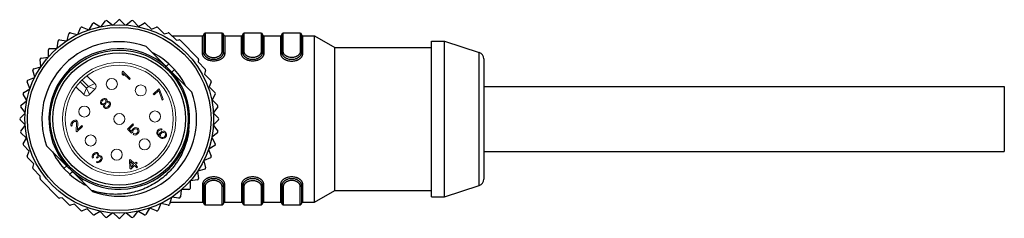
# Model space of a CAD drawing. Units: inches. Extents: x -8 to 249, y -78 to 42.
# Drawn here: x 173 to 249, y -22 to -7 of the extents above; entities that cross this region are included whole.
import ezdxf

# ---------------------------------------------------------------- set-up
doc = ezdxf.new("R2010")
doc.units = ezdxf.units.IN
doc.header["$LTSCALE"] = 0.64311
doc.header["$MEASUREMENT"] = 0
doc.layers.get('0').update_dxf_attribs({"linetype": 'CONTINUOUS'})
doc.layers.add('02___PRT_ALL_AXES', color=7, linetype='CONTINUOUS')
doc.layers.add('轮廓线', color=7, linetype='CONTINUOUS', lineweight=13)

msp = doc.modelspace()

# ---------------------------------------------------------------- linework, layer by layer
at = {"color": 7, "linetype": 'Continuous'}
for p, q in [((179.705, -7.108), (180.036, -6.676)), ((180.177, -6.657), (180.609, -6.989)), ((180.645, -6.987), (181.03, -6.602)), ((181.172, -6.602), (181.557, -6.987)), ((181.594, -6.989), (182.026, -6.657)), ((182.157, -6.666), (182.58, -7.089)), ((177.911, -7.712), (178.12, -7.209)), ((178.25, -7.155), (178.753, -7.363)), ((178.788, -7.351), (179.06, -6.879)), ((179.197, -6.843), (179.669, -7.115)), ((182.58, -7.089), (183.005, -6.843)), ((183.126, -6.859), (183.577, -7.31)), ((183.577, -7.31), (183.952, -7.155)), ((184.061, -7.176), (184.552, -7.667)), ((176.335, -8.759), (176.406, -8.219)), ((176.518, -8.133), (177.058, -8.204)), ((177.089, -8.184), (177.23, -7.658)), ((177.352, -7.587), (177.878, -7.728)), ((184.552, -7.667), (184.85, -7.587)), ((184.947, -7.613), (185.492, -8.159)), ((185.492, -8.159), (185.684, -8.133)), ((187.162, -9.555), (185.768, -8.162)), ((187.501, -9.205), (187.501, -7.822)), ((187.601, -7.722), (187.601, -9.126)), ((187.701, -7.622), (187.701, -9.048)), ((189.001, -7.622), (187.701, -7.622)), ((189.001, -9.048), (189.001, -7.622)), ((189.101, -9.126), (189.101, -7.722)), ((189.201, -7.822), (189.201, -9.205)), ((190.501, -9.205), (190.501, -7.822)), ((190.601, -9.126), (190.601, -7.722)), ((190.701, -9.048), (190.701, -7.622)), ((192.001, -7.622), (190.701, -7.622)), ((192.001, -7.622), (192.001, -9.048)), ((192.101, -7.722), (192.101, -9.126)), ((192.201, -7.822), (192.201, -9.205)), ((193.501, -7.822), (193.501, -9.205)), ((193.601, -9.126), (193.601, -7.722)), ((193.701, -9.048), (193.701, -7.622)), ((195.001, -7.622), (193.701, -7.622)), ((195.001, -7.622), (195.001, -9.048)), ((195.101, -7.722), (195.101, -9.126)), ((195.201, -9.205), (195.201, -7.822)), ((175.663, -9.428), (175.663, -8.884)), ((175.763, -8.784), (176.307, -8.784)), ((186.679, -12.164), (183.16, -8.644)), ((175.083, -10.179), (175.012, -9.639)), ((175.098, -9.527), (175.638, -9.456)), ((187.19, -9.639), (187.165, -9.831)), ((187.165, -9.831), (187.71, -10.377)), ((208.759, -19.336), (208.759, -9.108)), ((209.101, -9.583), (209.101, -18.862)), ((174.607, -10.999), (174.466, -10.473)), ((174.537, -10.351), (175.063, -10.21)), ((184.629, -10.27), (184.705, -10.19)), ((184.705, -10.19), (184.911, -9.972)), ((185.352, -10.412), (184.911, -9.972)), ((185.134, -10.618), (185.352, -10.412)), ((187.736, -10.473), (187.656, -10.771)), ((174.088, -11.241), (174.591, -11.032)), ((185.053, -10.695), (185.134, -10.618)), ((187.656, -10.771), (188.147, -11.262)), ((173.758, -12.182), (174.23, -11.909)), ((174.242, -11.874), (174.033, -11.371)), ((188.169, -11.371), (188.013, -11.746)), ((188.013, -11.746), (188.465, -12.197)), ((173.555, -13.157), (173.987, -12.826)), ((173.994, -12.79), (173.722, -12.318)), ((188.48, -12.318), (188.235, -12.744)), ((188.235, -12.744), (188.657, -13.166)), ((173.868, -13.73), (173.536, -13.298)), ((188.666, -13.298), (188.334, -13.73)), ((173.48, -14.152), (173.865, -13.766)), ((173.865, -14.678), (173.48, -14.293)), ((188.337, -13.766), (188.722, -14.152)), ((188.722, -14.293), (188.337, -14.678)), ((173.536, -15.147), (173.868, -14.715)), ((188.334, -14.715), (188.666, -15.147)), ((173.967, -15.701), (173.545, -15.278)), ((173.722, -16.126), (173.967, -15.701)), ((188.208, -15.655), (188.48, -16.126)), ((188.647, -15.287), (188.215, -15.619)), ((174.189, -16.698), (173.738, -16.247)), ((175.523, -16.281), (179.043, -19.8)), ((187.96, -16.57), (188.169, -17.073)), ((188.444, -16.263), (187.972, -16.535)), ((174.033, -17.073), (174.189, -16.698)), ((174.546, -17.673), (174.055, -17.182)), ((188.115, -17.204), (187.612, -17.412)), ((174.466, -17.971), (174.546, -17.673)), ((175.037, -18.613), (174.492, -18.068)), ((177.068, -17.826), (176.85, -18.033)), ((176.85, -18.033), (177.291, -18.473)), ((177.149, -17.75), (177.068, -17.826)), ((187.666, -18.094), (187.14, -18.235)), ((187.595, -17.445), (187.736, -17.971)), ((175.012, -18.805), (175.037, -18.613)), ((175.041, -18.889), (176.434, -20.283)), ((177.497, -18.255), (177.291, -18.473)), ((177.573, -18.174), (177.497, -18.255)), ((178.215, -18.973), (178.293, -18.845)), ((187.119, -18.265), (187.19, -18.805)), ((186.44, -19.661), (185.895, -19.661)), ((186.54, -19.016), (186.54, -19.561)), ((187.104, -18.918), (186.564, -18.989)), ((187.501, -19.24), (187.501, -20.622)), ((187.601, -19.318), (187.601, -20.722)), ((187.701, -19.396), (187.701, -20.822)), ((189.001, -20.822), (189.001, -19.396)), ((189.101, -19.318), (189.101, -20.722)), ((189.201, -20.622), (189.201, -19.24)), ((190.501, -19.24), (190.501, -20.622)), ((190.601, -19.318), (190.601, -20.722)), ((190.701, -20.822), (190.701, -19.396)), ((192.001, -19.396), (192.001, -20.822)), ((192.101, -19.318), (192.101, -20.722)), ((192.201, -20.622), (192.201, -19.24)), ((193.501, -19.24), (193.501, -20.622)), ((193.601, -19.318), (193.601, -20.722)), ((193.701, -19.396), (193.701, -20.822)), ((195.001, -20.822), (195.001, -19.396)), ((195.101, -19.318), (195.101, -20.722)), ((195.201, -20.622), (195.201, -19.24)), ((176.71, -20.286), (176.518, -20.311)), ((177.255, -20.831), (176.71, -20.286)), ((185.114, -20.261), (184.973, -20.787)), ((185.684, -20.311), (185.144, -20.24)), ((185.868, -19.685), (185.796, -20.225)), ((177.65, -20.777), (177.352, -20.857)), ((178.141, -21.268), (177.65, -20.777)), ((178.625, -21.135), (178.25, -21.29)), ((179.076, -21.586), (178.625, -21.135)), ((183.414, -21.093), (183.142, -21.565)), ((183.952, -21.29), (183.449, -21.082)), ((184.291, -20.733), (184.083, -21.236)), ((184.85, -20.857), (184.324, -20.716)), ((187.701, -20.822), (189.001, -20.822)), ((190.701, -20.822), (192.001, -20.822)), ((193.701, -20.822), (195.001, -20.822)), ((179.623, -21.356), (179.197, -21.602)), ((180.045, -21.778), (179.623, -21.356)), ((180.609, -21.455), (180.177, -21.787)), ((181.03, -21.843), (180.645, -21.458)), ((181.557, -21.458), (181.172, -21.843)), ((182.026, -21.787), (181.594, -21.455)), ((182.497, -21.337), (182.166, -21.769)), ((183.005, -21.602), (182.534, -21.329))]:
    msp.add_line(p, q, dxfattribs=at)
at = {"color": 7, "linetype": 'Continuous', "lineweight": 9}
for p, q in [((181.384, -10.545), (181.313, -10.616)), ((181.95, -11.111), (181.384, -10.545)), ((181.313, -10.616), (181.327, -10.771)), ((181.327, -10.771), (181.423, -10.867)), ((181.423, -10.867), (181.41, -10.712)), ((181.41, -10.712), (181.879, -11.182)), ((181.879, -11.182), (181.95, -11.111)), ((184.142, -11.889), (183.717, -12.313)), ((183.778, -12.373), (184.131, -12.02)), ((184.131, -12.02), (184.401, -12.761)), ((184.202, -11.949), (184.142, -11.889)), ((184.472, -12.69), (184.202, -11.949)), ((179.687, -12.832), (179.664, -12.927)), ((179.734, -12.761), (179.687, -12.832)), ((179.781, -12.714), (179.734, -12.761)), ((179.759, -12.88), (179.794, -12.821)), ((179.852, -12.667), (179.781, -12.714)), ((179.794, -12.821), (179.841, -12.774)), ((179.841, -12.774), (179.901, -12.739)), ((179.947, -12.644), (179.852, -12.667)), ((179.901, -12.739), (179.984, -12.728)), ((180.019, -12.645), (179.947, -12.644)), ((179.984, -12.728), (180.044, -12.74)), ((180.102, -12.681), (180.019, -12.645)), ((180.044, -12.74), (180.068, -12.764)), ((180.068, -12.764), (180.08, -12.824)), ((180.08, -12.824), (180.069, -12.907)), ((180.139, -12.717), (180.102, -12.681)), ((180.163, -12.789), (180.139, -12.717)), ((180.164, -12.861), (180.163, -12.789)), ((183.717, -12.313), (183.778, -12.373)), ((184.401, -12.761), (184.472, -12.69)), ((179.664, -12.927), (179.665, -12.998)), ((179.665, -12.998), (179.702, -13.082)), ((179.702, -13.082), (179.738, -13.118)), ((179.738, -13.118), (179.81, -13.143)), ((179.748, -12.963), (179.759, -12.88)), ((179.761, -13.023), (179.748, -12.963)), ((179.785, -13.047), (179.761, -13.023)), ((179.844, -13.06), (179.785, -13.047)), ((179.81, -13.143), (179.881, -13.144)), ((179.928, -13.049), (179.844, -13.06)), ((179.881, -13.144), (179.917, -13.132)), ((179.905, -13.168), (179.894, -13.251)), ((179.894, -13.251), (179.931, -13.335)), ((179.917, -13.132), (179.905, -13.168)), ((179.987, -13.014), (179.928, -13.049)), ((179.931, -13.335), (179.967, -13.371)), ((179.967, -13.371), (180.051, -13.407)), ((179.977, -13.192), (180, -13.121)), ((179.99, -13.276), (179.977, -13.192)), ((180.034, -12.966), (179.987, -13.014)), ((180.026, -13.312), (179.99, -13.276)), ((180, -13.121), (180.035, -13.062)), ((180.109, -13.325), (180.026, -13.312)), ((180.069, -12.907), (180.034, -12.966)), ((180.035, -13.062), (180.082, -13.015)), ((180.051, -13.407), (180.122, -13.408)), ((180.082, -13.015), (180.141, -12.98)), ((180.18, -13.301), (180.109, -13.325)), ((180.122, -13.408), (180.217, -13.385)), ((180.141, -12.98), (180.213, -12.956)), ((180.152, -12.896), (180.164, -12.861)), ((180.188, -12.885), (180.152, -12.896)), ((180.24, -13.266), (180.18, -13.301)), ((180.271, -12.874), (180.188, -12.885)), ((180.213, -12.956), (180.296, -12.969)), ((180.217, -13.385), (180.288, -13.338)), ((180.287, -13.219), (180.24, -13.266)), ((180.355, -12.91), (180.271, -12.874)), ((180.322, -13.16), (180.287, -13.219)), ((180.288, -13.338), (180.359, -13.268)), ((180.296, -12.969), (180.332, -13.005)), ((180.345, -13.089), (180.322, -13.16)), ((180.332, -13.005), (180.345, -13.089)), ((180.391, -12.946), (180.355, -12.91)), ((180.359, -13.268), (180.406, -13.197)), ((180.428, -13.03), (180.391, -12.946)), ((180.406, -13.197), (180.428, -13.102)), ((180.428, -13.102), (180.428, -13.03)), ((177.613, -14.34), (177.53, -14.399)), ((177.684, -14.317), (177.613, -14.34)), ((177.78, -14.318), (177.684, -14.317)), ((177.839, -14.355), (177.78, -14.318)), ((177.864, -14.379), (177.839, -14.355)), ((177.413, -14.541), (177.39, -14.612)), ((177.39, -14.612), (177.391, -14.707)), ((177.391, -14.707), (177.427, -14.767)), ((177.483, -14.446), (177.413, -14.541)), ((177.427, -14.767), (177.486, -14.708)), ((177.473, -14.649), (177.485, -14.589)), ((177.486, -14.708), (177.473, -14.649)), ((177.53, -14.399), (177.483, -14.446)), ((177.485, -14.589), (177.532, -14.518)), ((177.532, -14.518), (177.579, -14.471)), ((177.579, -14.471), (177.65, -14.424)), ((177.65, -14.424), (177.709, -14.413)), ((177.709, -14.413), (177.769, -14.425)), ((177.769, -14.425), (177.793, -14.449)), ((177.817, -14.521), (177.788, -15.152)), ((177.793, -14.449), (177.817, -14.521)), ((177.848, -15.212), (178.273, -14.788)), ((177.9, -14.439), (177.864, -14.379)), ((177.883, -15.058), (177.912, -14.498)), ((178.213, -14.728), (177.883, -15.058)), ((177.912, -14.498), (177.9, -14.439)), ((178.273, -14.788), (178.213, -14.728)), ((182.138, -14.599), (181.738, -15)), ((181.738, -15), (182.05, -15.313)), ((181.857, -15.001), (182.198, -14.66)), ((182.049, -15.194), (181.857, -15.001)), ((182.072, -15.099), (182.049, -15.194)), ((182.119, -15.028), (182.072, -15.099)), ((182.19, -14.957), (182.119, -15.028)), ((182.198, -14.66), (182.138, -14.599)), ((182.144, -15.147), (182.179, -15.088)), ((182.179, -15.088), (182.25, -15.017)), ((182.261, -14.91), (182.19, -14.957)), ((182.25, -15.017), (182.309, -14.982)), ((182.356, -14.887), (182.261, -14.91)), ((182.309, -14.982), (182.368, -14.971)), ((182.439, -14.9), (182.356, -14.887)), ((182.368, -14.971), (182.428, -14.983)), ((182.428, -14.983), (182.476, -15.008)), ((182.523, -14.937), (182.439, -14.9)), ((182.476, -15.008), (182.5, -15.032)), ((182.5, -15.032), (182.524, -15.08)), ((182.571, -14.985), (182.523, -14.937)), ((182.524, -15.08), (182.537, -15.139)), ((182.608, -15.069), (182.571, -14.985)), ((182.62, -15.152), (182.608, -15.069)), ((184.047, -15.094), (184.001, -15.165)), ((184.095, -15.047), (184.047, -15.094)), ((184.166, -15), (184.095, -15.047)), ((184.096, -15.166), (184.167, -15.096)), ((184.261, -14.977), (184.166, -15)), ((184.167, -15.096), (184.214, -15.072)), ((184.214, -15.072), (184.273, -15.061)), ((184.344, -14.99), (184.261, -14.977)), ((184.273, -15.061), (184.333, -15.074)), ((184.333, -15.074), (184.392, -15.015)), ((184.392, -15.015), (184.344, -14.99)), ((177.788, -15.152), (177.848, -15.212)), ((182.05, -15.313), (182.133, -15.23)), ((182.133, -15.23), (182.144, -15.147)), ((182.23, -15.351), (182.159, -15.421)), ((182.159, -15.421), (182.231, -15.446)), ((182.301, -15.375), (182.23, -15.351)), ((182.231, -15.446), (182.314, -15.459)), ((182.361, -15.364), (182.301, -15.375)), ((182.314, -15.459), (182.409, -15.436)), ((182.42, -15.329), (182.361, -15.364)), ((182.409, -15.436), (182.48, -15.389)), ((182.491, -15.258), (182.42, -15.329)), ((182.48, -15.389), (182.551, -15.318)), ((182.526, -15.199), (182.491, -15.258)), ((182.537, -15.139), (182.526, -15.199)), ((182.551, -15.318), (182.598, -15.247)), ((182.598, -15.247), (182.62, -15.152)), ((184.001, -15.165), (183.978, -15.26)), ((183.978, -15.26), (183.991, -15.344)), ((183.991, -15.344), (184.027, -15.428)), ((184.027, -15.428), (184.1, -15.524)), ((184.061, -15.273), (184.073, -15.214)), ((184.074, -15.333), (184.061, -15.273)), ((184.073, -15.214), (184.096, -15.166)), ((184.098, -15.381), (184.074, -15.333)), ((184.159, -15.465), (184.098, -15.381)), ((184.1, -15.524), (184.184, -15.608)), ((184.183, -15.489), (184.159, -15.465)), ((184.205, -15.37), (184.183, -15.489)), ((184.184, -15.608), (184.28, -15.68)), ((184.252, -15.299), (184.205, -15.37)), ((184.311, -15.24), (184.252, -15.299)), ((184.266, -15.478), (184.277, -15.418)), ((184.266, -15.525), (184.266, -15.478)), ((184.291, -15.573), (184.266, -15.525)), ((184.277, -15.418), (184.3, -15.371)), ((184.28, -15.68), (184.364, -15.717)), ((184.327, -15.609), (184.291, -15.573)), ((184.3, -15.371), (184.383, -15.288)), ((184.382, -15.193), (184.311, -15.24)), ((184.375, -15.634), (184.327, -15.609)), ((184.364, -15.717), (184.447, -15.73)), ((184.434, -15.646), (184.375, -15.634)), ((184.477, -15.17), (184.382, -15.193)), ((184.383, -15.288), (184.43, -15.265)), ((184.43, -15.265), (184.49, -15.254)), ((184.494, -15.635), (184.434, -15.646)), ((184.447, -15.73), (184.542, -15.707)), ((184.548, -15.171), (184.477, -15.17)), ((184.49, -15.254), (184.537, -15.254)), ((184.541, -15.612), (184.494, -15.635)), ((184.537, -15.254), (184.585, -15.279)), ((184.624, -15.529), (184.541, -15.612)), ((184.542, -15.707), (184.613, -15.66)), ((184.632, -15.208), (184.548, -15.171)), ((184.585, -15.279), (184.621, -15.315)), ((184.613, -15.66), (184.672, -15.601)), ((184.621, -15.315), (184.646, -15.363)), ((184.647, -15.482), (184.624, -15.529)), ((184.692, -15.268), (184.632, -15.208)), ((184.646, -15.363), (184.658, -15.422)), ((184.658, -15.422), (184.647, -15.482)), ((184.672, -15.601), (184.719, -15.53)), ((184.729, -15.352), (184.692, -15.268)), ((184.719, -15.53), (184.742, -15.435)), ((184.742, -15.435), (184.729, -15.352)), ((179.039, -17.016), (179.016, -17.087)), ((179.016, -17.087), (179.017, -17.182)), ((179.017, -17.182), (179.053, -17.242)), ((179.109, -16.921), (179.039, -17.016)), ((179.053, -17.242), (179.112, -17.183)), ((179.1, -17.123), (179.111, -17.064)), ((179.112, -17.183), (179.1, -17.123)), ((179.133, -16.897), (179.109, -16.921)), ((179.111, -17.064), (179.158, -16.993)), ((179.228, -16.827), (179.133, -16.897)), ((179.158, -16.993), (179.205, -16.946)), ((179.205, -16.946), (179.276, -16.899)), ((179.299, -16.804), (179.228, -16.827)), ((179.276, -16.899), (179.335, -16.888)), ((179.394, -16.805), (179.299, -16.804)), ((179.335, -16.888), (179.395, -16.9)), ((179.398, -17.138), (179.35, -17.186)), ((179.35, -17.186), (179.399, -17.234)), ((179.454, -16.841), (179.394, -16.805)), ((179.395, -16.9), (179.419, -16.924)), ((179.444, -17.044), (179.398, -17.138)), ((179.399, -17.234), (179.446, -17.187)), ((179.419, -16.924), (179.444, -16.996)), ((179.444, -16.996), (179.444, -17.044)), ((179.446, -17.187), (179.528, -17.128)), ((179.478, -16.865), (179.454, -16.841)), ((179.514, -16.925), (179.478, -16.865)), ((179.527, -16.985), (179.514, -16.925)), ((179.516, -17.068), (179.527, -16.985)), ((179.599, -17.033), (179.516, -17.068)), ((179.528, -17.128), (179.588, -17.117)), ((179.588, -17.117), (179.66, -17.141)), ((179.662, -17.379), (179.591, -17.45)), ((179.659, -17.046), (179.599, -17.033)), ((179.719, -17.082), (179.659, -17.046)), ((179.66, -17.141), (179.708, -17.189)), ((179.709, -17.308), (179.662, -17.379)), ((179.708, -17.189), (179.72, -17.225)), ((179.721, -17.273), (179.709, -17.308)), ((179.767, -17.13), (179.719, -17.082)), ((179.72, -17.225), (179.721, -17.273)), ((179.734, -17.428), (179.769, -17.369)), ((179.791, -17.178), (179.767, -17.13)), ((179.769, -17.369), (179.792, -17.297)), ((179.804, -17.238), (179.791, -17.178)), ((179.792, -17.297), (179.804, -17.238)), ((181.95, -17.334), (181.879, -17.404)), ((182.275, -17.658), (181.95, -17.334)), ((179.401, -17.496), (179.342, -17.555)), ((179.342, -17.555), (179.39, -17.579)), ((179.39, -17.579), (179.45, -17.592)), ((179.437, -17.508), (179.401, -17.496)), ((179.485, -17.509), (179.437, -17.508)), ((179.45, -17.592), (179.509, -17.58)), ((179.52, -17.497), (179.485, -17.509)), ((179.509, -17.58), (179.581, -17.557)), ((179.591, -17.45), (179.52, -17.497)), ((179.581, -17.557), (179.64, -17.522)), ((179.64, -17.522), (179.734, -17.428)), ((181.879, -17.404), (181.921, -18.012)), ((181.921, -18.012), (181.993, -18.084)), ((181.975, -17.5), (182.204, -17.729)), ((182.004, -17.93), (181.975, -17.5)), ((181.993, -18.084), (182.276, -17.801)), ((182.204, -17.729), (182.004, -17.93)), ((182.393, -17.541), (182.275, -17.658)), ((182.276, -17.801), (182.445, -17.97)), ((182.347, -17.731), (182.465, -17.613)), ((182.515, -17.899), (182.347, -17.731)), ((182.465, -17.613), (182.393, -17.541)), ((182.445, -17.97), (182.515, -17.899))]:
    msp.add_line(p, q, dxfattribs=at)
at = {"color": 7, "linetype": 'Continuous'}
for radius in [7.25, 7.05, 5.3, 5.1]:
    msp.add_circle((181.101, -14.222), radius, dxfattribs=at)
at = {"color": 7, "linetype": 'Continuous', "lineweight": 9}
for centre in [(180.529, -11.532), (182.756, -12.026), (178.411, -13.65), (183.844, -14.03), (181.101, -14.222), (178.905, -15.877), (183.046, -16.167), (180.909, -16.966)]:
    msp.add_circle(centre, 0.425, dxfattribs=at)
at = {"color": 7, "linetype": 'Continuous'}
for centre, radius, start, end in [((180.116, -6.737), 0.1, 52.5, 142.5), ((181.101, -6.672), 0.1, 45, 135), ((182.087, -6.737), 0.1, 45, 127.5), ((178.212, -7.247), 0.1, 67.5, 157.5), ((179.147, -6.929), 0.1, 60, 150), ((183.055, -6.929), 0.1, 45, 120), ((183.99, -7.247), 0.1, 45, 112.5), ((181.101, -14.222), 5.946, 69.7432, 200.2568), ((176.505, -8.232), 0.1, 82.5, 172.5), ((177.326, -7.684), 0.1, 75, 165), ((184.876, -7.684), 0.1, 45, 105), ((185.697, -8.232), 0.1, 45, 97.5), ((187.501, -7.722), 0.1, 270, 359.78961), ((187.701, -7.722), 0.1, 90, 180), ((189.001, -7.722), 0.1, 0, 90), ((189.201, -7.722), 0.1, 180.21039, 270), ((190.501, -7.722), 0.1, 270, 359.78961), ((190.701, -7.722), 0.1, 90, 180), ((192.001, -7.722), 0.1, 0, 90), ((192.201, -7.722), 0.1, 180.21039, 270), ((193.501, -7.722), 0.1, 270, 359.78961), ((193.701, -7.722), 0.1, 90, 180), ((195.001, -7.722), 0.1, 0, 90), ((195.201, -7.722), 0.1, 180.21039, 270), ((175.763, -8.884), 0.1, 90, 180), ((181.101, -14.222), 5.409, 48.21267, 221.78733), ((175.111, -9.626), 0.1, 97.5, 187.5), ((181.101, -14.222), 5.709, 48.12709, 63.84379), ((187.091, -9.626), 0.1, 352.5, 45), ((208.601, -9.583), 0.5, 0, 71.56505), ((174.563, -10.447), 0.1, 105, 195), ((181.101, -14.222), 5.709, 26.15621, 41.87291), ((187.64, -10.447), 0.1, 345, 45), ((174.126, -11.333), 0.1, 112.5, 202.5), ((181.101, -14.222), 5.409, 228.21267, 41.78733), ((188.076, -11.333), 0.1, 337.5, 45), ((173.808, -12.268), 0.1, 120, 210), ((181.101, -14.222), 5.946, 249.7432, 20.2568), ((188.394, -12.268), 0.1, 330, 45), ((173.616, -13.237), 0.1, 127.5, 217.5), ((188.587, -13.237), 0.1, 322.5, 45), ((173.551, -14.222), 0.1, 135, 225), ((188.651, -14.222), 0.1, 315, 45), ((173.616, -15.208), 0.1, 142.5, 225), ((188.587, -15.208), 0.1, 307.5, 37.5), ((173.808, -16.176), 0.1, 150, 225), ((188.394, -16.176), 0.1, 300, 30), ((174.126, -17.111), 0.1, 157.5, 225), ((181.101, -14.222), 5.709, 206.15621, 221.87291), ((188.076, -17.111), 0.1, 292.5, 22.5), ((174.563, -17.997), 0.1, 165, 225), ((187.64, -17.997), 0.1, 285, 15), ((175.111, -18.818), 0.1, 172.5, 225), ((181.101, -14.222), 5.709, 228.12709, 243.84379), ((187.091, -18.818), 0.1, 277.5, 7.5), ((208.601, -18.862), 0.5, 288.43495, 0), ((186.44, -19.561), 0.1, 270, 0), ((176.505, -20.212), 0.1, 225, 277.5), ((185.697, -20.212), 0.1, 262.5, 352.5), ((177.326, -20.761), 0.1, 225, 285), ((184.876, -20.761), 0.1, 255, 345), ((187.501, -20.722), 0.1, 0.21039, 90), ((187.701, -20.722), 0.1, 180, 270), ((189.001, -20.722), 0.1, 270, 0), ((189.201, -20.722), 0.1, 90, 179.78961), ((190.501, -20.722), 0.1, 0.21039, 90), ((190.701, -20.722), 0.1, 180, 270), ((192.001, -20.722), 0.1, 270, 0), ((192.201, -20.722), 0.1, 90, 179.78961), ((193.501, -20.722), 0.1, 0.21039, 90), ((193.701, -20.722), 0.1, 180, 270), ((195.001, -20.722), 0.1, 270, 0), ((195.201, -20.722), 0.1, 90, 179.78961), ((178.212, -21.198), 0.1, 225, 292.5), ((179.147, -21.515), 0.1, 225, 300), ((180.116, -21.708), 0.1, 225, 307.5), ((181.101, -21.772), 0.1, 225, 315), ((182.087, -21.708), 0.1, 232.5, 322.5), ((183.055, -21.515), 0.1, 240, 330), ((183.99, -21.198), 0.1, 247.5, 337.5)]:
    msp.add_arc(centre, radius, start, end, dxfattribs=at)
for points, knots in [([(187.701, -9.048), (187.695, -9.048), (187.682, -9.049), (187.663, -9.053), (187.646, -9.061), (187.63, -9.07), (187.618, -9.082), (187.61, -9.094), (187.605, -9.104), (187.603, -9.111), (187.601, -9.119), (187.601, -9.124), (187.601, -9.126)], [0, 0, 0, 0, 0.139308, 0.27659, 0.410047, 0.538335, 0.660782, 0.777573, 0.834263, 0.890042, 0.945184, 1, 1, 1, 1]), ([(187.701, -9.048), (187.701, -9.061), (187.703, -9.089), (187.713, -9.129), (187.728, -9.169), (187.749, -9.209), (187.776, -9.247), (187.809, -9.284), (187.847, -9.319), (187.889, -9.351), (187.937, -9.381), (187.988, -9.407), (188.043, -9.43), (188.121, -9.456), (188.224, -9.478), (188.351, -9.487), (188.479, -9.478), (188.582, -9.456), (188.66, -9.43), (188.714, -9.407), (188.766, -9.381), (188.813, -9.351), (188.856, -9.319), (188.893, -9.284), (188.926, -9.247), (188.953, -9.209), (188.974, -9.169), (188.99, -9.129), (188.999, -9.089), (189.001, -9.061), (189.001, -9.048)], [0, 0, 0, 0, 0.023489, 0.047577, 0.072531, 0.09856, 0.125812, 0.154374, 0.184275, 0.215499, 0.247985, 0.281642, 0.31635, 0.351964, 0.425211, 0.5, 0.574789, 0.648036, 0.68365, 0.718358, 0.752015, 0.784501, 0.815725, 0.845626, 0.874188, 0.90144, 0.927469, 0.952423, 0.97651, 1, 1, 1, 1]), ([(189.001, -9.048), (189.008, -9.048), (189.021, -9.049), (189.039, -9.053), (189.057, -9.061), (189.072, -9.07), (189.085, -9.082), (189.093, -9.094), (189.097, -9.104), (189.099, -9.111), (189.101, -9.119), (189.101, -9.124), (189.101, -9.126)], [0, 0, 0, 0, 0.139308, 0.27659, 0.410047, 0.538335, 0.660782, 0.777573, 0.834263, 0.890042, 0.945184, 1, 1, 1, 1]), ([(190.601, -9.126), (190.601, -9.124), (190.601, -9.119), (190.603, -9.111), (190.605, -9.104), (190.61, -9.094), (190.618, -9.082), (190.63, -9.07), (190.646, -9.061), (190.663, -9.053), (190.682, -9.049), (190.695, -9.048), (190.701, -9.048)], [0, 0, 0, 0, 0.054816, 0.109958, 0.165737, 0.222427, 0.339218, 0.461665, 0.589953, 0.72341, 0.860692, 1, 1, 1, 1]), ([(192.001, -9.048), (192.001, -9.061), (191.999, -9.089), (191.99, -9.129), (191.974, -9.169), (191.953, -9.209), (191.926, -9.247), (191.893, -9.284), (191.856, -9.319), (191.813, -9.351), (191.766, -9.381), (191.714, -9.407), (191.66, -9.43), (191.582, -9.456), (191.479, -9.478), (191.351, -9.487), (191.224, -9.478), (191.121, -9.456), (191.043, -9.43), (190.988, -9.407), (190.937, -9.381), (190.889, -9.351), (190.847, -9.319), (190.809, -9.284), (190.776, -9.247), (190.749, -9.209), (190.728, -9.169), (190.713, -9.129), (190.703, -9.089), (190.701, -9.061), (190.701, -9.048)], [0, 0, 0, 0, 0.023489, 0.047577, 0.072531, 0.09856, 0.125812, 0.154374, 0.184275, 0.215499, 0.247985, 0.281642, 0.31635, 0.351964, 0.425211, 0.5, 0.574789, 0.648036, 0.68365, 0.718358, 0.752015, 0.784501, 0.815725, 0.845626, 0.874188, 0.90144, 0.927469, 0.952423, 0.97651, 1, 1, 1, 1]), ([(192.101, -9.126), (192.101, -9.124), (192.101, -9.119), (192.099, -9.111), (192.097, -9.104), (192.093, -9.094), (192.085, -9.082), (192.072, -9.07), (192.057, -9.061), (192.039, -9.053), (192.021, -9.049), (192.008, -9.048), (192.001, -9.048)], [0, 0, 0, 0, 0.054816, 0.109958, 0.165737, 0.222427, 0.339218, 0.461665, 0.589953, 0.72341, 0.860692, 1, 1, 1, 1]), ([(193.601, -9.126), (193.601, -9.124), (193.601, -9.119), (193.603, -9.111), (193.605, -9.104), (193.61, -9.094), (193.618, -9.082), (193.63, -9.07), (193.646, -9.061), (193.663, -9.053), (193.682, -9.049), (193.695, -9.048), (193.701, -9.048)], [0, 0, 0, 0, 0.054816, 0.109958, 0.165737, 0.222427, 0.339218, 0.461665, 0.589953, 0.72341, 0.860692, 1, 1, 1, 1]), ([(195.001, -9.048), (195.001, -9.061), (194.999, -9.089), (194.99, -9.129), (194.974, -9.169), (194.953, -9.209), (194.926, -9.247), (194.893, -9.284), (194.856, -9.319), (194.813, -9.351), (194.766, -9.381), (194.714, -9.407), (194.66, -9.43), (194.582, -9.456), (194.479, -9.478), (194.351, -9.487), (194.224, -9.478), (194.121, -9.456), (194.043, -9.43), (193.988, -9.407), (193.937, -9.381), (193.889, -9.351), (193.847, -9.319), (193.809, -9.284), (193.776, -9.247), (193.749, -9.209), (193.728, -9.169), (193.713, -9.129), (193.703, -9.089), (193.701, -9.061), (193.701, -9.048)], [0, 0, 0, 0, 0.023489, 0.047577, 0.072531, 0.09856, 0.125812, 0.154374, 0.184275, 0.215499, 0.247985, 0.281642, 0.31635, 0.351964, 0.425211, 0.5, 0.574789, 0.648036, 0.68365, 0.718358, 0.752015, 0.784501, 0.815725, 0.845626, 0.874188, 0.90144, 0.927469, 0.952423, 0.97651, 1, 1, 1, 1]), ([(195.101, -9.126), (195.101, -9.124), (195.101, -9.119), (195.099, -9.111), (195.097, -9.104), (195.093, -9.094), (195.085, -9.082), (195.072, -9.07), (195.057, -9.061), (195.039, -9.053), (195.021, -9.049), (195.008, -9.048), (195.001, -9.048)], [0, 0, 0, 0, 0.054816, 0.109958, 0.165737, 0.222427, 0.339218, 0.461665, 0.589953, 0.72341, 0.860692, 1, 1, 1, 1]), ([(187.601, -9.126), (187.601, -9.129), (187.601, -9.134), (187.599, -9.142), (187.597, -9.149), (187.593, -9.159), (187.585, -9.171), (187.572, -9.182), (187.557, -9.192), (187.539, -9.199), (187.521, -9.204), (187.508, -9.205), (187.501, -9.205)], [0, 0, 0, 0, 0.054816, 0.109958, 0.165737, 0.222427, 0.339218, 0.461665, 0.589953, 0.72341, 0.860692, 1, 1, 1, 1]), ([(189.201, -9.205), (189.201, -9.213), (189.2, -9.231), (189.196, -9.266), (189.186, -9.31), (189.165, -9.362), (189.136, -9.413), (189.1, -9.463), (189.057, -9.51), (189.007, -9.555), (188.95, -9.597), (188.888, -9.635), (188.821, -9.669), (188.75, -9.698), (188.649, -9.731), (188.515, -9.759), (188.351, -9.771), (188.187, -9.759), (188.054, -9.731), (187.953, -9.698), (187.881, -9.669), (187.814, -9.635), (187.752, -9.597), (187.696, -9.555), (187.646, -9.51), (187.602, -9.463), (187.566, -9.413), (187.537, -9.362), (187.517, -9.31), (187.506, -9.266), (187.502, -9.231), (187.501, -9.213), (187.501, -9.205)], [0, 0, 0, 0, 0.011597, 0.023332, 0.047355, 0.072359, 0.098539, 0.126016, 0.154842, 0.185012, 0.216471, 0.249133, 0.282883, 0.317588, 0.353102, 0.425888, 0.5, 0.574112, 0.646898, 0.682412, 0.717117, 0.750867, 0.783529, 0.814988, 0.845158, 0.873984, 0.901461, 0.927641, 0.952645, 0.976668, 0.988403, 1, 1, 1, 1]), ([(187.601, -9.126), (187.601, -9.142), (187.604, -9.173), (187.615, -9.22), (187.633, -9.266), (187.657, -9.311), (187.689, -9.355), (187.727, -9.397), (187.771, -9.437), (187.82, -9.474), (187.875, -9.508), (187.934, -9.539), (187.997, -9.565), (188.087, -9.595), (188.205, -9.62), (188.351, -9.63), (188.497, -9.62), (188.615, -9.595), (188.705, -9.565), (188.768, -9.539), (188.827, -9.508), (188.882, -9.474), (188.931, -9.437), (188.975, -9.397), (189.013, -9.355), (189.045, -9.311), (189.07, -9.266), (189.088, -9.22), (189.099, -9.173), (189.101, -9.142), (189.101, -9.126)], [0, 0, 0, 0, 0.023396, 0.047451, 0.072432, 0.098543, 0.125917, 0.154621, 0.184666, 0.216017, 0.248598, 0.282306, 0.317013, 0.352575, 0.425575, 0.5, 0.574425, 0.647425, 0.682987, 0.717694, 0.751402, 0.783983, 0.815334, 0.845379, 0.874083, 0.901457, 0.927568, 0.952549, 0.976604, 1, 1, 1, 1]), ([(189.201, -9.205), (189.195, -9.205), (189.182, -9.204), (189.163, -9.199), (189.146, -9.192), (189.13, -9.182), (189.118, -9.171), (189.11, -9.159), (189.105, -9.149), (189.103, -9.142), (189.101, -9.134), (189.101, -9.129), (189.101, -9.126)], [0, 0, 0, 0, 0.139308, 0.27659, 0.410047, 0.538335, 0.660782, 0.777573, 0.834263, 0.890042, 0.945184, 1, 1, 1, 1]), ([(190.601, -9.126), (190.601, -9.129), (190.601, -9.134), (190.599, -9.142), (190.597, -9.149), (190.593, -9.159), (190.585, -9.171), (190.572, -9.182), (190.557, -9.192), (190.539, -9.199), (190.521, -9.204), (190.508, -9.205), (190.501, -9.205)], [0, 0, 0, 0, 0.054816, 0.109958, 0.165737, 0.222427, 0.339218, 0.461665, 0.589953, 0.72341, 0.860692, 1, 1, 1, 1]), ([(192.201, -9.205), (192.201, -9.213), (192.2, -9.231), (192.196, -9.266), (192.186, -9.31), (192.165, -9.362), (192.136, -9.413), (192.1, -9.463), (192.057, -9.51), (192.007, -9.555), (191.95, -9.597), (191.888, -9.635), (191.821, -9.669), (191.75, -9.698), (191.649, -9.731), (191.515, -9.759), (191.351, -9.771), (191.187, -9.759), (191.054, -9.731), (190.953, -9.698), (190.881, -9.669), (190.814, -9.635), (190.752, -9.597), (190.696, -9.555), (190.646, -9.51), (190.602, -9.463), (190.566, -9.413), (190.537, -9.362), (190.517, -9.31), (190.506, -9.266), (190.502, -9.231), (190.501, -9.213), (190.501, -9.205)], [0, 0, 0, 0, 0.011597, 0.023332, 0.047355, 0.072359, 0.098539, 0.126016, 0.154842, 0.185012, 0.216471, 0.249133, 0.282883, 0.317588, 0.353102, 0.425888, 0.5, 0.574112, 0.646898, 0.682412, 0.717117, 0.750867, 0.783529, 0.814988, 0.845158, 0.873984, 0.901461, 0.927641, 0.952645, 0.976668, 0.988403, 1, 1, 1, 1]), ([(190.601, -9.126), (190.601, -9.142), (190.604, -9.173), (190.615, -9.22), (190.633, -9.266), (190.657, -9.311), (190.689, -9.355), (190.727, -9.397), (190.771, -9.437), (190.82, -9.474), (190.875, -9.508), (190.934, -9.539), (190.997, -9.565), (191.087, -9.595), (191.205, -9.62), (191.351, -9.63), (191.497, -9.62), (191.615, -9.595), (191.705, -9.565), (191.768, -9.539), (191.827, -9.508), (191.882, -9.474), (191.931, -9.437), (191.975, -9.397), (192.013, -9.355), (192.045, -9.311), (192.07, -9.266), (192.088, -9.22), (192.099, -9.173), (192.101, -9.142), (192.101, -9.126)], [0, 0, 0, 0, 0.023396, 0.047451, 0.072432, 0.098543, 0.125917, 0.154621, 0.184666, 0.216017, 0.248598, 0.282306, 0.317013, 0.352575, 0.425575, 0.5, 0.574425, 0.647425, 0.682987, 0.717694, 0.751402, 0.783983, 0.815334, 0.845379, 0.874083, 0.901457, 0.927568, 0.952549, 0.976604, 1, 1, 1, 1]), ([(192.201, -9.205), (192.195, -9.205), (192.182, -9.204), (192.163, -9.199), (192.146, -9.192), (192.13, -9.182), (192.118, -9.171), (192.11, -9.159), (192.105, -9.149), (192.103, -9.142), (192.101, -9.134), (192.101, -9.129), (192.101, -9.126)], [0, 0, 0, 0, 0.139308, 0.27659, 0.410047, 0.538335, 0.660782, 0.777573, 0.834263, 0.890042, 0.945184, 1, 1, 1, 1]), ([(193.501, -9.205), (193.508, -9.205), (193.521, -9.204), (193.539, -9.199), (193.557, -9.192), (193.572, -9.182), (193.585, -9.171), (193.593, -9.159), (193.597, -9.149), (193.599, -9.142), (193.601, -9.134), (193.601, -9.129), (193.601, -9.126)], [0, 0, 0, 0, 0.139308, 0.27659, 0.410047, 0.538335, 0.660782, 0.777573, 0.834263, 0.890042, 0.945184, 1, 1, 1, 1]), ([(193.501, -9.205), (193.501, -9.213), (193.502, -9.231), (193.506, -9.266), (193.517, -9.31), (193.537, -9.362), (193.566, -9.413), (193.602, -9.463), (193.646, -9.51), (193.696, -9.555), (193.752, -9.597), (193.814, -9.635), (193.881, -9.669), (193.953, -9.698), (194.054, -9.731), (194.187, -9.759), (194.351, -9.771), (194.515, -9.759), (194.649, -9.731), (194.75, -9.698), (194.821, -9.669), (194.888, -9.635), (194.95, -9.597), (195.007, -9.555), (195.057, -9.51), (195.1, -9.463), (195.136, -9.413), (195.165, -9.362), (195.186, -9.31), (195.196, -9.266), (195.2, -9.231), (195.201, -9.213), (195.201, -9.205)], [0, 0, 0, 0, 0.011597, 0.023332, 0.047355, 0.072359, 0.098539, 0.126016, 0.154842, 0.185012, 0.216471, 0.249133, 0.282883, 0.317588, 0.353102, 0.425888, 0.5, 0.574112, 0.646898, 0.682412, 0.717117, 0.750867, 0.783529, 0.814988, 0.845158, 0.873984, 0.901461, 0.927641, 0.952645, 0.976668, 0.988403, 1, 1, 1, 1]), ([(193.601, -9.126), (193.601, -9.142), (193.604, -9.173), (193.615, -9.22), (193.633, -9.266), (193.657, -9.311), (193.689, -9.355), (193.727, -9.397), (193.771, -9.437), (193.82, -9.474), (193.875, -9.508), (193.934, -9.539), (193.997, -9.565), (194.087, -9.595), (194.205, -9.62), (194.351, -9.63), (194.497, -9.62), (194.615, -9.595), (194.705, -9.565), (194.768, -9.539), (194.827, -9.508), (194.882, -9.474), (194.931, -9.437), (194.975, -9.397), (195.013, -9.355), (195.045, -9.311), (195.07, -9.266), (195.088, -9.22), (195.099, -9.173), (195.101, -9.142), (195.101, -9.126)], [0, 0, 0, 0, 0.023396, 0.047451, 0.072432, 0.098543, 0.125917, 0.154621, 0.184666, 0.216017, 0.248598, 0.282306, 0.317013, 0.352575, 0.425575, 0.5, 0.574425, 0.647425, 0.682987, 0.717694, 0.751402, 0.783983, 0.815334, 0.845379, 0.874083, 0.901457, 0.927568, 0.952549, 0.976604, 1, 1, 1, 1]), ([(195.201, -9.205), (195.195, -9.205), (195.182, -9.204), (195.163, -9.199), (195.146, -9.192), (195.13, -9.182), (195.118, -9.171), (195.11, -9.159), (195.105, -9.149), (195.103, -9.142), (195.101, -9.134), (195.101, -9.129), (195.101, -9.126)], [0, 0, 0, 0, 0.139308, 0.27659, 0.410047, 0.538335, 0.660782, 0.777573, 0.834263, 0.890042, 0.945184, 1, 1, 1, 1]), ([(186.434, -15.123), (186.41, -15.331), (186.355, -15.641), (186.247, -16.045), (186.116, -16.443), (185.909, -16.924), (185.649, -17.38), (185.411, -17.724), (185.154, -18.055), (184.799, -18.44), (184.323, -18.851), (183.804, -19.207), (183.249, -19.502), (182.665, -19.735), (182.16, -19.875), (181.749, -19.953), (181.334, -20.009), (180.81, -20.035), (180.287, -20.006), (179.872, -19.948), (179.461, -19.869), (179.158, -19.784), (178.96, -19.718)], [0, 0, 0, 0, 0.062489, 0.093747, 0.125005, 0.187495, 0.249987, 0.281245, 0.312503, 0.374996, 0.437489, 0.499983, 0.562477, 0.624972, 0.687468, 0.718728, 0.749987, 0.812484, 0.874981, 0.906241, 0.937502, 1, 1, 1, 1]), ([(189.201, -19.24), (189.201, -19.231), (189.2, -19.214), (189.196, -19.179), (189.186, -19.135), (189.165, -19.083), (189.136, -19.031), (189.1, -18.982), (189.057, -18.934), (189.007, -18.889), (188.95, -18.848), (188.888, -18.81), (188.821, -18.776), (188.75, -18.746), (188.649, -18.713), (188.515, -18.685), (188.351, -18.674), (188.187, -18.685), (188.054, -18.713), (187.953, -18.746), (187.881, -18.776), (187.814, -18.81), (187.752, -18.848), (187.696, -18.889), (187.646, -18.934), (187.602, -18.982), (187.566, -19.031), (187.537, -19.083), (187.517, -19.135), (187.506, -19.179), (187.502, -19.214), (187.501, -19.231), (187.501, -19.24)], [0, 0, 0, 0, 0.011597, 0.023332, 0.047355, 0.072359, 0.098539, 0.126016, 0.154842, 0.185012, 0.216471, 0.249133, 0.282883, 0.317588, 0.353102, 0.425888, 0.5, 0.574112, 0.646898, 0.682412, 0.717117, 0.750867, 0.783529, 0.814988, 0.845158, 0.873984, 0.901461, 0.927641, 0.952645, 0.976668, 0.988403, 1, 1, 1, 1]), ([(189.101, -19.318), (189.101, -19.303), (189.099, -19.271), (189.088, -19.225), (189.07, -19.179), (189.045, -19.133), (189.013, -19.089), (188.975, -19.047), (188.931, -19.007), (188.882, -18.97), (188.827, -18.936), (188.768, -18.906), (188.705, -18.879), (188.615, -18.85), (188.497, -18.825), (188.351, -18.814), (188.205, -18.825), (188.087, -18.85), (187.997, -18.879), (187.934, -18.906), (187.875, -18.936), (187.82, -18.97), (187.771, -19.007), (187.727, -19.047), (187.689, -19.089), (187.657, -19.133), (187.633, -19.179), (187.615, -19.225), (187.604, -19.271), (187.601, -19.303), (187.601, -19.318)], [0, 0, 0, 0, 0.023396, 0.047451, 0.072432, 0.098543, 0.125917, 0.154621, 0.184666, 0.216017, 0.248598, 0.282306, 0.317013, 0.352575, 0.425575, 0.5, 0.574425, 0.647425, 0.682987, 0.717694, 0.751402, 0.783983, 0.815334, 0.845379, 0.874083, 0.901457, 0.927568, 0.952549, 0.976604, 1, 1, 1, 1]), ([(192.201, -19.24), (192.201, -19.231), (192.2, -19.214), (192.196, -19.179), (192.186, -19.135), (192.165, -19.083), (192.136, -19.031), (192.1, -18.982), (192.057, -18.934), (192.007, -18.889), (191.95, -18.848), (191.888, -18.81), (191.821, -18.776), (191.75, -18.746), (191.649, -18.713), (191.515, -18.685), (191.351, -18.674), (191.187, -18.685), (191.054, -18.713), (190.953, -18.746), (190.881, -18.776), (190.814, -18.81), (190.752, -18.848), (190.696, -18.889), (190.646, -18.934), (190.602, -18.982), (190.566, -19.031), (190.537, -19.083), (190.517, -19.135), (190.506, -19.179), (190.502, -19.214), (190.501, -19.231), (190.501, -19.24)], [0, 0, 0, 0, 0.011597, 0.023332, 0.047355, 0.072359, 0.098539, 0.126016, 0.154842, 0.185012, 0.216471, 0.249133, 0.282883, 0.317588, 0.353102, 0.425888, 0.5, 0.574112, 0.646898, 0.682412, 0.717117, 0.750867, 0.783529, 0.814988, 0.845158, 0.873984, 0.901461, 0.927641, 0.952645, 0.976668, 0.988403, 1, 1, 1, 1]), ([(192.101, -19.318), (192.101, -19.303), (192.099, -19.271), (192.088, -19.225), (192.07, -19.179), (192.045, -19.133), (192.013, -19.089), (191.975, -19.047), (191.931, -19.007), (191.882, -18.97), (191.827, -18.936), (191.768, -18.906), (191.705, -18.879), (191.615, -18.85), (191.497, -18.825), (191.351, -18.814), (191.205, -18.825), (191.087, -18.85), (190.997, -18.879), (190.934, -18.906), (190.875, -18.936), (190.82, -18.97), (190.771, -19.007), (190.727, -19.047), (190.689, -19.089), (190.657, -19.133), (190.633, -19.179), (190.615, -19.225), (190.604, -19.271), (190.601, -19.303), (190.601, -19.318)], [0, 0, 0, 0, 0.023396, 0.047451, 0.072432, 0.098543, 0.125917, 0.154621, 0.184666, 0.216017, 0.248598, 0.282306, 0.317013, 0.352575, 0.425575, 0.5, 0.574425, 0.647425, 0.682987, 0.717694, 0.751402, 0.783983, 0.815334, 0.845379, 0.874083, 0.901457, 0.927568, 0.952549, 0.976604, 1, 1, 1, 1]), ([(195.201, -19.24), (195.201, -19.231), (195.2, -19.214), (195.196, -19.179), (195.186, -19.135), (195.165, -19.083), (195.136, -19.031), (195.1, -18.982), (195.057, -18.934), (195.007, -18.889), (194.95, -18.848), (194.888, -18.81), (194.821, -18.776), (194.75, -18.746), (194.649, -18.713), (194.515, -18.685), (194.351, -18.674), (194.187, -18.685), (194.054, -18.713), (193.953, -18.746), (193.881, -18.776), (193.814, -18.81), (193.752, -18.848), (193.696, -18.889), (193.646, -18.934), (193.602, -18.982), (193.566, -19.031), (193.537, -19.083), (193.517, -19.135), (193.506, -19.179), (193.502, -19.214), (193.501, -19.231), (193.501, -19.24)], [0, 0, 0, 0, 0.011597, 0.023332, 0.047355, 0.072359, 0.098539, 0.126016, 0.154842, 0.185012, 0.216471, 0.249133, 0.282883, 0.317588, 0.353102, 0.425888, 0.5, 0.574112, 0.646898, 0.682412, 0.717117, 0.750867, 0.783529, 0.814988, 0.845158, 0.873984, 0.901461, 0.927641, 0.952645, 0.976668, 0.988403, 1, 1, 1, 1]), ([(195.101, -19.318), (195.101, -19.303), (195.099, -19.271), (195.088, -19.225), (195.07, -19.179), (195.045, -19.133), (195.013, -19.089), (194.975, -19.047), (194.931, -19.007), (194.882, -18.97), (194.827, -18.936), (194.768, -18.906), (194.705, -18.879), (194.615, -18.85), (194.497, -18.825), (194.351, -18.814), (194.205, -18.825), (194.087, -18.85), (193.997, -18.879), (193.934, -18.906), (193.875, -18.936), (193.82, -18.97), (193.771, -19.007), (193.727, -19.047), (193.689, -19.089), (193.657, -19.133), (193.633, -19.179), (193.615, -19.225), (193.604, -19.271), (193.601, -19.303), (193.601, -19.318)], [0, 0, 0, 0, 0.023396, 0.047451, 0.072432, 0.098543, 0.125917, 0.154621, 0.184666, 0.216017, 0.248598, 0.282306, 0.317013, 0.352575, 0.425575, 0.5, 0.574425, 0.647425, 0.682987, 0.717694, 0.751402, 0.783983, 0.815334, 0.845379, 0.874083, 0.901457, 0.927568, 0.952549, 0.976604, 1, 1, 1, 1]), ([(187.501, -19.24), (187.508, -19.24), (187.521, -19.241), (187.539, -19.245), (187.557, -19.252), (187.572, -19.262), (187.585, -19.274), (187.593, -19.285), (187.597, -19.295), (187.599, -19.303), (187.601, -19.31), (187.601, -19.315), (187.601, -19.318)], [0, 0, 0, 0, 0.139308, 0.27659, 0.410047, 0.538335, 0.660782, 0.777573, 0.834263, 0.890042, 0.945184, 1, 1, 1, 1]), ([(187.701, -19.396), (187.695, -19.396), (187.682, -19.395), (187.663, -19.391), (187.646, -19.384), (187.63, -19.374), (187.618, -19.362), (187.61, -19.351), (187.605, -19.341), (187.603, -19.333), (187.601, -19.326), (187.601, -19.321), (187.601, -19.318)], [0, 0, 0, 0, 0.139308, 0.27659, 0.410047, 0.538335, 0.660782, 0.777573, 0.834263, 0.890042, 0.945184, 1, 1, 1, 1]), ([(189.001, -19.396), (189.001, -19.383), (188.999, -19.356), (188.99, -19.315), (188.974, -19.275), (188.953, -19.236), (188.926, -19.197), (188.893, -19.161), (188.856, -19.126), (188.813, -19.093), (188.766, -19.064), (188.714, -19.037), (188.66, -19.014), (188.582, -18.988), (188.479, -18.966), (188.351, -18.957), (188.224, -18.966), (188.121, -18.988), (188.043, -19.014), (187.988, -19.037), (187.937, -19.064), (187.889, -19.093), (187.847, -19.126), (187.809, -19.161), (187.776, -19.197), (187.749, -19.236), (187.728, -19.275), (187.713, -19.315), (187.703, -19.356), (187.701, -19.383), (187.701, -19.396)], [0, 0, 0, 0, 0.023489, 0.047577, 0.072531, 0.09856, 0.125812, 0.154374, 0.184275, 0.215499, 0.247985, 0.281642, 0.31635, 0.351964, 0.425211, 0.5, 0.574789, 0.648036, 0.68365, 0.718358, 0.752015, 0.784501, 0.815725, 0.845626, 0.874188, 0.90144, 0.927469, 0.952423, 0.97651, 1, 1, 1, 1]), ([(189.001, -19.396), (189.008, -19.396), (189.021, -19.395), (189.039, -19.391), (189.057, -19.384), (189.072, -19.374), (189.085, -19.362), (189.093, -19.351), (189.097, -19.341), (189.099, -19.333), (189.101, -19.326), (189.101, -19.321), (189.101, -19.318)], [0, 0, 0, 0, 0.139308, 0.27659, 0.410047, 0.538335, 0.660782, 0.777573, 0.834263, 0.890042, 0.945184, 1, 1, 1, 1]), ([(189.201, -19.24), (189.195, -19.24), (189.182, -19.241), (189.163, -19.245), (189.146, -19.252), (189.13, -19.262), (189.118, -19.274), (189.11, -19.285), (189.105, -19.295), (189.103, -19.303), (189.101, -19.31), (189.101, -19.315), (189.101, -19.318)], [0, 0, 0, 0, 0.139308, 0.27659, 0.410047, 0.538335, 0.660782, 0.777573, 0.834263, 0.890042, 0.945184, 1, 1, 1, 1]), ([(190.501, -19.24), (190.508, -19.24), (190.521, -19.241), (190.539, -19.245), (190.557, -19.252), (190.572, -19.262), (190.585, -19.274), (190.593, -19.285), (190.597, -19.295), (190.599, -19.303), (190.601, -19.31), (190.601, -19.315), (190.601, -19.318)], [0, 0, 0, 0, 0.139308, 0.27659, 0.410047, 0.538335, 0.660782, 0.777573, 0.834263, 0.890042, 0.945184, 1, 1, 1, 1]), ([(190.601, -19.318), (190.601, -19.321), (190.601, -19.326), (190.603, -19.333), (190.605, -19.341), (190.61, -19.351), (190.618, -19.362), (190.63, -19.374), (190.646, -19.384), (190.663, -19.391), (190.682, -19.395), (190.695, -19.396), (190.701, -19.396)], [0, 0, 0, 0, 0.054816, 0.109958, 0.165737, 0.222427, 0.339218, 0.461665, 0.589953, 0.72341, 0.860692, 1, 1, 1, 1]), ([(190.701, -19.396), (190.701, -19.383), (190.703, -19.356), (190.713, -19.315), (190.728, -19.275), (190.749, -19.236), (190.776, -19.197), (190.809, -19.161), (190.847, -19.126), (190.889, -19.093), (190.937, -19.064), (190.988, -19.037), (191.043, -19.014), (191.121, -18.988), (191.224, -18.966), (191.351, -18.957), (191.479, -18.966), (191.582, -18.988), (191.66, -19.014), (191.714, -19.037), (191.766, -19.064), (191.813, -19.093), (191.856, -19.126), (191.893, -19.161), (191.926, -19.197), (191.953, -19.236), (191.974, -19.275), (191.99, -19.315), (191.999, -19.356), (192.001, -19.383), (192.001, -19.396)], [0, 0, 0, 0, 0.023489, 0.047577, 0.072531, 0.09856, 0.125812, 0.154374, 0.184275, 0.215499, 0.247985, 0.281642, 0.31635, 0.351964, 0.425211, 0.5, 0.574789, 0.648036, 0.68365, 0.718358, 0.752015, 0.784501, 0.815725, 0.845626, 0.874188, 0.90144, 0.927469, 0.952423, 0.97651, 1, 1, 1, 1]), ([(192.101, -19.318), (192.101, -19.321), (192.101, -19.326), (192.099, -19.333), (192.097, -19.341), (192.093, -19.351), (192.085, -19.362), (192.072, -19.374), (192.057, -19.384), (192.039, -19.391), (192.021, -19.395), (192.008, -19.396), (192.001, -19.396)], [0, 0, 0, 0, 0.054816, 0.109958, 0.165737, 0.222427, 0.339218, 0.461665, 0.589953, 0.72341, 0.860692, 1, 1, 1, 1]), ([(192.201, -19.24), (192.195, -19.24), (192.182, -19.241), (192.163, -19.245), (192.146, -19.252), (192.13, -19.262), (192.118, -19.274), (192.11, -19.285), (192.105, -19.295), (192.103, -19.303), (192.101, -19.31), (192.101, -19.315), (192.101, -19.318)], [0, 0, 0, 0, 0.139308, 0.27659, 0.410047, 0.538335, 0.660782, 0.777573, 0.834263, 0.890042, 0.945184, 1, 1, 1, 1]), ([(193.501, -19.24), (193.508, -19.24), (193.521, -19.241), (193.539, -19.245), (193.557, -19.252), (193.572, -19.262), (193.585, -19.274), (193.593, -19.285), (193.597, -19.295), (193.599, -19.303), (193.601, -19.31), (193.601, -19.315), (193.601, -19.318)], [0, 0, 0, 0, 0.139308, 0.27659, 0.410047, 0.538335, 0.660782, 0.777573, 0.834263, 0.890042, 0.945184, 1, 1, 1, 1]), ([(193.701, -19.396), (193.695, -19.396), (193.682, -19.395), (193.663, -19.391), (193.646, -19.384), (193.63, -19.374), (193.618, -19.362), (193.61, -19.351), (193.605, -19.341), (193.603, -19.333), (193.601, -19.326), (193.601, -19.321), (193.601, -19.318)], [0, 0, 0, 0, 0.139308, 0.27659, 0.410047, 0.538335, 0.660782, 0.777573, 0.834263, 0.890042, 0.945184, 1, 1, 1, 1]), ([(195.001, -19.396), (195.001, -19.383), (194.999, -19.356), (194.99, -19.315), (194.974, -19.275), (194.953, -19.236), (194.926, -19.197), (194.893, -19.161), (194.856, -19.126), (194.813, -19.093), (194.766, -19.064), (194.714, -19.037), (194.66, -19.014), (194.582, -18.988), (194.479, -18.966), (194.351, -18.957), (194.224, -18.966), (194.121, -18.988), (194.043, -19.014), (193.988, -19.037), (193.937, -19.064), (193.889, -19.093), (193.847, -19.126), (193.809, -19.161), (193.776, -19.197), (193.749, -19.236), (193.728, -19.275), (193.713, -19.315), (193.703, -19.356), (193.701, -19.383), (193.701, -19.396)], [0, 0, 0, 0, 0.023489, 0.047577, 0.072531, 0.09856, 0.125812, 0.154374, 0.184275, 0.215499, 0.247985, 0.281642, 0.31635, 0.351964, 0.425211, 0.5, 0.574789, 0.648036, 0.68365, 0.718358, 0.752015, 0.784501, 0.815725, 0.845626, 0.874188, 0.90144, 0.927469, 0.952423, 0.97651, 1, 1, 1, 1]), ([(195.001, -19.396), (195.008, -19.396), (195.021, -19.395), (195.039, -19.391), (195.057, -19.384), (195.072, -19.374), (195.085, -19.362), (195.093, -19.351), (195.097, -19.341), (195.099, -19.333), (195.101, -19.326), (195.101, -19.321), (195.101, -19.318)], [0, 0, 0, 0, 0.139308, 0.27659, 0.410047, 0.538335, 0.660782, 0.777573, 0.834263, 0.890042, 0.945184, 1, 1, 1, 1]), ([(195.201, -19.24), (195.195, -19.24), (195.182, -19.241), (195.163, -19.245), (195.146, -19.252), (195.13, -19.262), (195.118, -19.274), (195.11, -19.285), (195.105, -19.295), (195.103, -19.303), (195.101, -19.31), (195.101, -19.315), (195.101, -19.318)], [0, 0, 0, 0, 0.139308, 0.27659, 0.410047, 0.538335, 0.660782, 0.777573, 0.834263, 0.890042, 0.945184, 1, 1, 1, 1])]:
    msp.add_open_spline(points, degree=3, knots=knots, dxfattribs=at)
at = {"layer": '02___PRT_ALL_AXES', "color": 7, "linetype": 'Continuous'}
for p, q in [((185.156, -7.822), (187.501, -7.822)), ((189.201, -7.822), (190.501, -7.822)), ((192.201, -7.822), (193.501, -7.822)), ((195.201, -7.822), (196.101, -7.822)), ((196.101, -20.622), (196.101, -7.822)), ((196.101, -7.822), (197.66, -8.722)), ((205.101, -20.222), (205.101, -8.222)), ((205.101, -8.222), (206.101, -8.222)), ((206.101, -20.222), (206.101, -8.222)), ((206.101, -8.222), (208.759, -9.108)), ((197.66, -19.722), (197.66, -8.722)), ((197.66, -8.722), (205.101, -8.722)), ((209.101, -11.722), (249.101, -11.722)), ((249.101, -11.722), (249.101, -16.722)), ((209.101, -16.722), (249.101, -16.722)), ((206.101, -20.222), (208.759, -19.336)), ((196.101, -20.622), (197.66, -19.722)), ((197.66, -19.722), (205.101, -19.722)), ((205.101, -20.222), (206.101, -20.222)), ((185.017, -20.622), (187.501, -20.622)), ((189.201, -20.622), (190.501, -20.622)), ((192.201, -20.622), (193.501, -20.622)), ((195.201, -20.622), (196.101, -20.622))]:
    msp.add_line(p, q, dxfattribs=at)
at = {"layer": '轮廓线'}
for p, q in [((178.238, -11.218), (178.732, -11.712)), ((178.622, -10.894), (179.227, -11.5)), ((177.773, -11.743), (178.379, -12.348)), ((178.097, -11.359), (178.591, -11.853)), ((178.379, -12.348), (178.591, -11.853)), ((178.732, -11.712), (178.591, -11.853)), ((178.803, -12.348), (178.591, -11.853)), ((179.227, -11.5), (178.732, -11.712)), ((178.732, -11.712), (179.227, -11.924)), ((179.227, -11.924), (178.803, -12.348))]:
    msp.add_line(p, q, dxfattribs=at)
for radius in [4.35, 4.15]:
    msp.add_circle((181.101, -14.222), radius, dxfattribs=at)
for centre, start, end in [((179.015, -11.712), 315, 45), ((178.591, -12.136), 225, 315.00001)]:
    msp.add_arc(centre, 0.3, start, end, dxfattribs=at)

doc.saveas('drawing.dxf')
